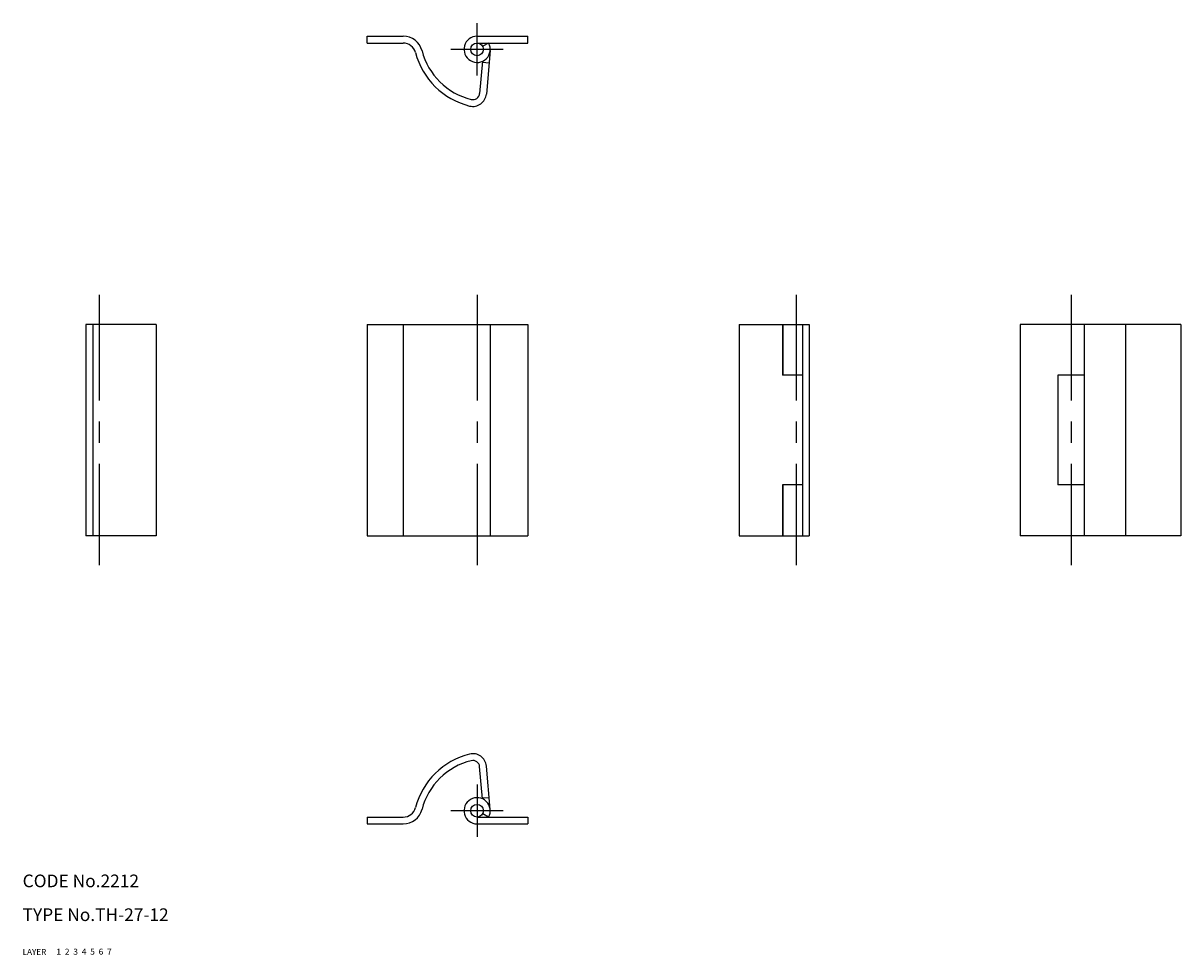
# Model space of a CAD drawing. Extents: x 10 to 284, y 10 to 230.
import ezdxf

# ---------------------------------------------------------------- set-up
doc = ezdxf.new("R2010")
doc.units = 0
doc.header["$LTSCALE"] = 20
doc.header["$MEASUREMENT"] = 0
for name, pattern in [('CENTER', [2, 1.25, -0.25, 0.25, -0.25]), ('DASHED', [0.75, 0.5, -0.25]), ('PHANTOM', [2.5, 1.25, -0.25, 0.25, -0.25, 0.25, -0.25])]:
    doc.linetypes.add(name, pattern=pattern)
for name, color, linetype in [('1', 7, 'CONTINUOUS'), ('2', 4, 'CONTINUOUS'), ('3', 2, 'DASHED'), ('4', 1, 'CENTER'), ('5', 6, 'PHANTOM'), ('6', 5, 'CONTINUOUS'), ('7', 3, 'CONTINUOUS')]:
    doc.layers.add(name, color=color, linetype=linetype)

msp = doc.modelspace()

# ---------------------------------------------------------------- linework, layer by layer
at = {"layer": '1', "linetype": 'Continuous'}
for p, q in [((91.599907, 227.399925), (100.099907, 227.399925)), ((91.599907, 225.799927), (91.599907, 227.399925)), ((91.599907, 225.799927), (100.099907, 225.799927)), ((117.599907, 227.399925), (129.599899, 227.399925)), ((117.599907, 225.799927), (129.599899, 225.799927)), ((120.312836, 225.799927), (118.912613, 225.02573)), ((129.599899, 225.799927), (129.599899, 227.399925)), ((120.68811, 224.029743), (119.786209, 213.721027)), ((118.85775, 221.466583), (118.192299, 213.860474)), ((118.840416, 221.268475), (120.434326, 221.129025)), ((25, 159.199966), (25, 109.199959)), ((41.599998, 159.199966), (25, 159.199966)), ((26.6, 159.199966), (26.6, 109.199959)), ((41.599998, 159.199966), (41.599998, 109.199959)), ((91.599907, 159.199966), (91.599907, 109.199959)), ((91.599907, 159.199966), (129.599899, 159.199966)), ((100.099907, 159.199966), (100.099907, 109.199959)), ((120.699905, 159.199966), (120.699905, 109.199959)), ((129.599899, 159.199966), (129.599899, 109.199959)), ((179.59993, 159.199966), (189.929031, 159.199966)), ((179.59993, 159.199966), (179.59993, 109.199959)), ((189.929031, 159.199966), (189.929031, 147.199966)), ((189.999939, 159.199966), (189.999939, 147.199966)), ((189.999939, 159.199966), (196.199936, 159.199966)), ((194.59993, 159.199966), (194.59993, 109.199959)), ((196.199936, 159.199966), (196.199936, 109.199959)), ((284.199982, 159.199966), (246.199966, 159.199966)), ((246.199966, 159.199966), (246.199966, 109.199959)), ((261.299957, 159.199966), (261.299957, 109.199959)), ((271.099976, 159.199966), (271.099976, 109.199959)), ((284.199982, 159.199966), (284.199982, 109.199959)), ((194.59993, 147.199966), (189.929031, 147.199966)), ((255.09996, 147.199966), (255.09996, 121.199959)), ((261.299957, 147.199966), (255.09996, 147.199966)), ((194.59993, 121.199959), (189.929031, 121.199959)), ((189.929031, 121.199959), (189.929031, 109.199959)), ((189.999939, 121.199959), (189.999939, 109.199959)), ((261.299957, 121.199959), (255.09996, 121.199959)), ((41.599998, 109.199959), (25, 109.199959)), ((91.599907, 109.199959), (129.599899, 109.199959)), ((179.59993, 109.199959), (189.929031, 109.199959)), ((189.999939, 109.199959), (196.199936, 109.199959)), ((284.199982, 109.199959), (246.199966, 109.199959)), ((118.85775, 46.933342), (118.192299, 54.539452)), ((120.68811, 44.370182), (119.786209, 54.678898)), ((118.840416, 47.131451), (120.434326, 47.270901)), ((91.599907, 42.599998), (91.599907, 41)), ((91.599907, 42.599998), (100.099907, 42.599998)), ((117.599907, 42.599998), (129.599899, 42.599998)), ((120.312836, 42.599998), (118.912613, 43.374195)), ((129.599899, 42.599998), (129.599899, 41)), ((91.599907, 41), (100.099907, 41)), ((117.599907, 41), (129.599899, 41))]:
    msp.add_line(p, q, dxfattribs=at)
for centre in [(117.599907, 224.299927), (117.599907, 44.099998)]:
    msp.add_circle(centre, 1.5, dxfattribs=at)
for centre, radius, start, end in [((100.099907, 222.799925), 4.6, 14.573436, 90), ((100.099907, 222.799927), 3, 14.573431, 90), ((117.599907, 224.299927), 3.1, 89.999999, 28.938528), ((120.037122, 227.983311), 17.6, 194.573431, 256.184221), ((120.037121, 227.983311), 16, 194.573436, 256.184222), ((116.598389, 213.999924), 1.6, 256.184222, 355.000005), ((116.598389, 213.999924), 3.2, 256.184221, 355.000005), ((116.598389, 54.400002), 3.2, 4.999995, 103.815779), ((120.037122, 40.416614), 17.6, 103.815779, 165.426569), ((120.037121, 40.416614), 16, 103.815778, 165.426564), ((116.598389, 54.400002), 1.6, 4.999995, 103.815778), ((117.599907, 44.099998), 3.1, 331.061472, 270.000001), ((100.099907, 45.599998), 3, 270, 345.426569), ((100.099907, 45.6), 4.6, 270, 345.426564)]:
    msp.add_arc(centre, radius, start, end, dxfattribs=at)
at = {"layer": '4', "linetype": 'CENTER'}
for p, q in [((117.599907, 218.099926), (117.599907, 230.499924)), ((123.799904, 224.299927), (111.399902, 224.299927)), ((28.1, 166.199966), (28.1, 102.199959)), ((117.599907, 166.199966), (117.599907, 102.199959)), ((193.09993, 166.199966), (193.09993, 102.199959)), ((258.199982, 166.199966), (258.199982, 102.199959)), ((117.599907, 50.299999), (117.599907, 37.900002)), ((123.799904, 44.099998), (111.399902, 44.099998))]:
    msp.add_line(p, q, dxfattribs=at)

# ---------------------------------------------------------------- texts
at = {"layer": '1', "linetype": 'Continuous'}
for s, width, p in [('LAYER', 1.009913, (9.99995, 10)), ('1', 1.069393, (17.97945, 10.0487))]:
    msp.add_text(s, height=1.4, dxfattribs=dict(at, width=width)).set_placement(p)
at = {"layer": '2', "linetype": 'Continuous', "width": 1.069393}
msp.add_text('2', height=1.4, dxfattribs=at).set_placement((19.97945, 10.0487))
at = {"layer": '3', "linetype": 'DASHED', "width": 1.069393}
msp.add_text('3', height=1.4, dxfattribs=at).set_placement((21.97945, 10.0487))
at = {"layer": '4', "linetype": 'CENTER', "width": 1.069393}
msp.add_text('4', height=1.4, dxfattribs=at).set_placement((23.97945, 10.0487))
at = {"layer": '5', "linetype": 'PHANTOM', "width": 1.069393}
msp.add_text('5', height=1.4, dxfattribs=at).set_placement((25.97945, 10.0487))
at = {"layer": '6', "linetype": 'Continuous', "width": 1.069393}
msp.add_text('6', height=1.4, dxfattribs=at).set_placement((27.97945, 10.0487))
at = {"layer": '7', "linetype": 'Continuous'}
for s, height, width, p in [('CODE No.2212', 3, 1.003963, (10.00005, 26)), ('TYPE No.TH-27-12', 3, 1.002951, (10.00005, 18)), ('7', 1.4, 1.069393, (29.97945, 10.0487))]:
    msp.add_text(s, height=height, dxfattribs=dict(at, width=width)).set_placement(p)

doc.saveas('drawing.dxf')
